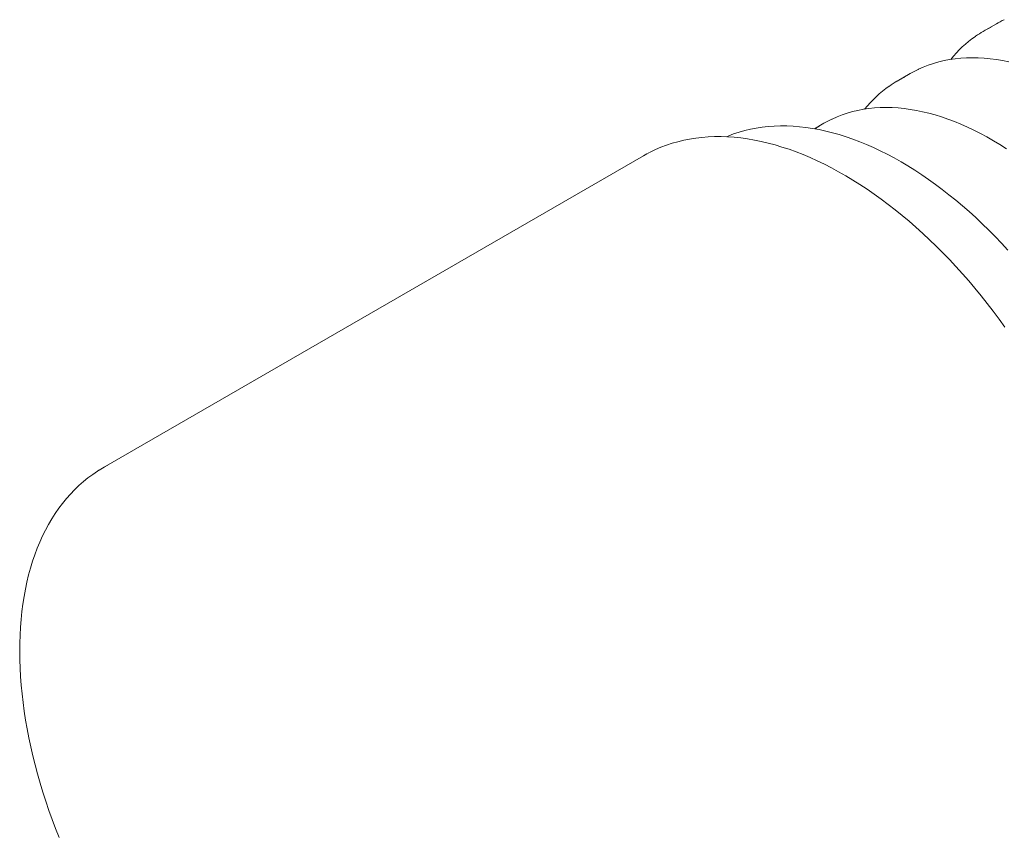
# Model space of a CAD drawing. Extents: x -1 to 595, y 108 to 734.
# Drawn here: x 124 to 151, y 142 to 164 of the extents above; entities that cross this region are included whole.
import ezdxf

# ---------------------------------------------------------------- set-up
doc = ezdxf.new("R2010")
doc.units = 0
doc.header["$MEASUREMENT"] = 0
doc.layers.get('0').update_dxf_attribs({"lineweight": 0})

msp = doc.modelspace()

# ---------------------------------------------------------------- linework, layer by layer
at = {"color": 7, "lineweight": 0}
for p, q in [((150.844, 164.092), (150.49, 163.888)), ((148.479, 162.726), (148.125, 162.522)), ((146.114, 161.361), (145.855, 161.212)), ((145.978, 161.271), (145.86, 161.212)), ((141.163, 160.472), (126.343, 151.917))]:
    msp.add_line(p, q, dxfattribs=at)
for points in [[(151.185, 163.045), (151.014, 163.081), (150.844, 163.109), (150.676, 163.132), (150.51, 163.148), (150.346, 163.158), (150.184, 163.161), (150.024, 163.158), (149.866, 163.149), (149.711, 163.133), (149.559, 163.11), (149.409, 163.082), (149.262, 163.047), (149.118, 163.005), (148.976, 162.958), (148.839, 162.904), (148.704, 162.844), (148.699, 162.842)], [(151.119, 160.664), (150.941, 160.777), (150.762, 160.885), (150.583, 160.987), (150.405, 161.083), (150.226, 161.174), (150.048, 161.258), (149.87, 161.337), (149.693, 161.41), (149.516, 161.476), (149.341, 161.536), (149.166, 161.591), (148.992, 161.638), (148.82, 161.68), (148.649, 161.715), (148.479, 161.744), (148.311, 161.767), (148.145, 161.783), (147.981, 161.793), (147.819, 161.796), (147.659, 161.793), (147.501, 161.783), (147.346, 161.767), (147.194, 161.745), (147.044, 161.716), (146.897, 161.681), (146.752, 161.64), (146.611, 161.593), (146.473, 161.539), (146.339, 161.479), (146.334, 161.477)], [(151.156, 157.884), (150.984, 158.071), (150.809, 158.253), (150.633, 158.43), (150.456, 158.604), (150.276, 158.773), (150.095, 158.937), (149.913, 159.097), (149.729, 159.251), (149.544, 159.401), (149.359, 159.546), (149.172, 159.686), (148.984, 159.82), (148.796, 159.949), (148.607, 160.073), (148.418, 160.191), (148.229, 160.304), (148.039, 160.41), (147.85, 160.511), (147.66, 160.607), (147.471, 160.696), (147.282, 160.779), (147.094, 160.856), (146.906, 160.927), (146.719, 160.992), (146.533, 161.051), (146.347, 161.103), (146.163, 161.149), (145.981, 161.189), (145.799, 161.222), (145.62, 161.249), (145.442, 161.269), (145.265, 161.283), (145.091, 161.291), (144.919, 161.292), (144.749, 161.286), (144.582, 161.274), (144.417, 161.256), (144.254, 161.231), (144.095, 161.2), (143.938, 161.163), (143.784, 161.119), (143.633, 161.069), (143.486, 161.012), (143.437, 160.991)], [(151.078, 155.769), (150.919, 155.988), (150.758, 156.204), (150.593, 156.418), (150.426, 156.627), (150.257, 156.833), (150.085, 157.036), (149.911, 157.235), (149.734, 157.43), (149.556, 157.62), (149.376, 157.807), (149.194, 157.989), (149.01, 158.167), (148.824, 158.341), (148.637, 158.51), (148.449, 158.674), (148.259, 158.833), (148.069, 158.988), (147.877, 159.137), (147.684, 159.281), (147.491, 159.42), (147.297, 159.554), (147.102, 159.682), (146.907, 159.805), (146.712, 159.922), (146.516, 160.033), (146.321, 160.139), (146.125, 160.238), (145.93, 160.332), (145.735, 160.42), (145.541, 160.502), (145.347, 160.578), (145.154, 160.648), (144.961, 160.711), (144.77, 160.768), (144.579, 160.819), (144.39, 160.864), (144.203, 160.902), (144.016, 160.933), (143.832, 160.959), (143.649, 160.978), (143.468, 160.99), (143.289, 160.996), (143.112, 160.996), (142.937, 160.989), (142.765, 160.975), (142.596, 160.955), (142.428, 160.929), (142.264, 160.896), (142.103, 160.857), (141.944, 160.812), (141.789, 160.761), (141.637, 160.703), (141.487, 160.639), (141.342, 160.569), (141.303, 160.548)], [(141.163, 160.472), (141.254, 160.523), (141.297, 160.546)], [(126.217, 151.84), (126.182, 151.818), (126.048, 151.728), (125.918, 151.631), (125.792, 151.529), (125.669, 151.421), (125.551, 151.307), (125.436, 151.187), (125.326, 151.062), (125.219, 150.932), (125.117, 150.796), (125.019, 150.655), (124.926, 150.508), (124.837, 150.356), (124.752, 150.199), (124.672, 150.037), (124.596, 149.87), (124.526, 149.699), (124.459, 149.523), (124.398, 149.342), (124.342, 149.157), (124.29, 148.967), (124.243, 148.774), (124.201, 148.576), (124.164, 148.375), (124.132, 148.17), (124.105, 147.961), (124.083, 147.749), (124.066, 147.533), (124.054, 147.315), (124.047, 147.093), (124.045, 146.869), (124.048, 146.641), (124.056, 146.411), (124.069, 146.179), (124.087, 145.945), (124.11, 145.708), (124.138, 145.469), (124.17, 145.229), (124.208, 144.987), (124.25, 144.743), (124.298, 144.498), (124.35, 144.252), (124.406, 144.005), (124.468, 143.757), (124.534, 143.508), (124.605, 143.258), (124.681, 143.008), (124.76, 142.758), (124.845, 142.508), (124.934, 142.258), (125.027, 142.008), (125.124, 141.759)], [(126.466, 151.985), (126.361, 151.927), (126.222, 151.844)]]:
    msp.add_lwpolyline(points, dxfattribs=at)
for points in [[(150.699, 163.998), (150.551, 163.927), (150.409, 163.844), (150.274, 163.75)], [(151.059, 164.205), (150.986, 164.17), (150.914, 164.132), (150.844, 164.092)], [(150.269, 163.746), (150.015, 163.57), (149.788, 163.358), (149.595, 163.116)], [(148.694, 162.839), (148.621, 162.805), (148.549, 162.767), (148.479, 162.726)], [(147.904, 162.381), (147.65, 162.205), (147.423, 161.992), (147.23, 161.75)], [(148.334, 162.632), (148.186, 162.562), (148.044, 162.479), (147.909, 162.385)], [(146.329, 161.474), (146.256, 161.439), (146.184, 161.402), (146.114, 161.361)]]:
    msp.add_open_spline(points, degree=3, dxfattribs=at)

doc.saveas('drawing.dxf')
